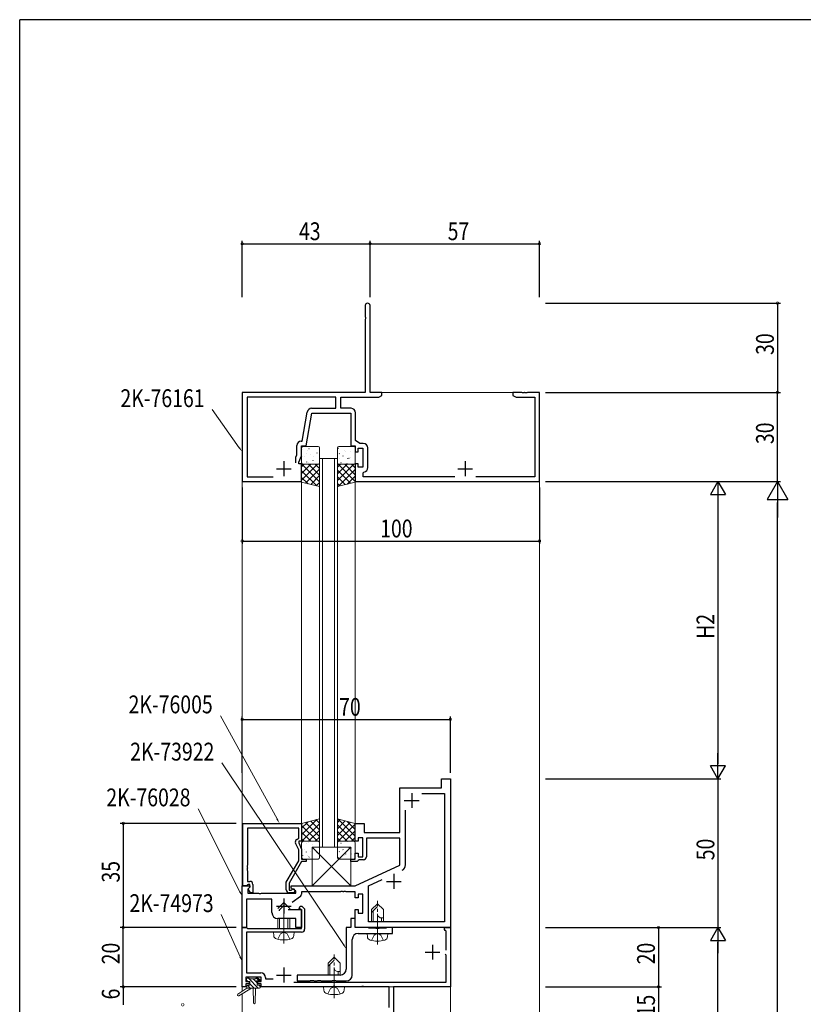
# Model space of a CAD drawing. Extents: x 0 to 1133, y 0 to 806.
# Drawn here: x 4 to 268, y 471 to 802 of the extents above; entities that cross this region are included whole.
import ezdxf

# ---------------------------------------------------------------- set-up
doc = ezdxf.new("R2010")
doc.units = 0
doc.linetypes.add('YCENTER_1', pattern=[13, 10, -1, 1, -1])
doc.linetypes.add('YHIDDEN_1', pattern=[4, 3, -1])
for name, color, linetype in [('YKK_11', 7, 'CONTINUOUS'), ('YKK_12', 2, 'CONTINUOUS'), ('YKK_13', 4, 'CONTINUOUS'), ('YKK_D', 6, 'CONTINUOUS'), ('YKK_ZWAK', 7, 'CONTINUOUS')]:
    doc.layers.add(name, color=color, linetype=linetype)
doc.styles.get("Standard").update_dxf_attribs({"font": 'ROMANS.SHX', "bigfont": 'EXTFONT.SHX'})

# ---------------------------------------------------------------- blocks, each defined once
blk = doc.blocks.new('A201')
at = {"layer": 'YKK_ZWAK', "color": 254, "linetype": 'Continuous'}
for p in [(571, 410), (21, 35)]:
    blk.add_line(p, (21, 410), dxfattribs=at)

msp = doc.modelspace()

# ---------------------------------------------------------------- linework, layer by layer
at = {"layer": 'YKK_11', "color": 7, "linetype": 'Continuous', "lineweight": 30, "ltscale": 0.5}
for p, q in [((120.19, 705.83), (120.19, 702.1)), ((121.82, 676.64), (121.82, 705.83)), ((120.19, 702.1), (120.31, 701.92)), ((120.31, 701.37), (120.19, 701.19)), ((120.19, 701.19), (120.19, 676.64)), ((120.31, 701.92), (120.31, 701.37)), ((78.82, 676.64), (78.82, 646.64)), ((120.19, 676.64), (78.82, 676.64)), ((125.82, 676.64), (121.82, 676.64)), ((125.82, 675.64), (125.82, 676.64)), ((169.82, 676.64), (169.82, 675.64)), ((172.86, 676.64), (169.82, 676.64)), ((173.04, 676.52), (172.86, 676.64)), ((173.59, 676.52), (173.04, 676.52)), ((173.78, 676.64), (173.59, 676.52)), ((173.86, 676.64), (173.78, 676.64)), ((174.04, 676.52), (173.86, 676.64)), ((174.59, 676.52), (174.04, 676.52)), ((174.78, 676.64), (174.59, 676.52)), ((178.82, 676.64), (174.78, 676.64)), ((178.82, 646.64), (178.82, 676.64)), ((80.45, 675.01), (80.45, 648.27)), ((110.32, 675.01), (80.45, 675.01)), ((110.32, 671.27), (110.32, 675.01)), ((111.95, 675.01), (124.73, 675.01)), ((111.95, 671.27), (111.95, 675.01)), ((124.73, 675.01), (125.82, 675.64)), ((169.82, 675.64), (170.91, 675.01)), ((170.91, 675.01), (177.19, 675.01)), ((177.19, 675.01), (177.19, 648.27)), ((98.95, 660.27), (100.67, 670.03)), ((100.32, 658.64), (102.26, 669.64)), ((102.15, 671.27), (110.32, 671.27)), ((102.26, 669.64), (115.32, 669.64)), ((115.45, 671.27), (111.95, 671.27)), ((115.32, 669.64), (115.32, 658.64)), ((116.95, 660.44), (116.95, 669.77)), ((98.69, 660.27), (98.95, 660.27)), ((118.33, 659.47), (116.95, 660.44)), ((119.55, 659.47), (118.33, 659.47)), ((97.19, 655.65), (97.19, 658.77)), ((98.82, 658.64), (100.32, 658.64)), ((98.82, 655.29), (98.82, 658.64)), ((115.32, 658.64), (116.82, 658.64)), ((116.82, 658.64), (116.82, 656.64)), ((116.82, 656.64), (117.82, 656.64)), ((117.82, 657.84), (119.42, 657.84)), ((117.82, 656.64), (117.82, 657.84)), ((119.42, 657.84), (119.42, 651.44)), ((121.05, 651.31), (121.05, 657.97)), ((92.82, 653.44), (92.82, 648.44)), ((96.82, 654.86), (97.19, 655.65)), ((96.82, 652.94), (96.82, 654.86)), ((96.82, 652.94), (96.82, 654.86)), ((97.82, 653.14), (98.82, 655.29)), ((97.82, 652.64), (97.82, 653.14)), ((98.82, 652.64), (97.82, 652.64)), ((98.82, 646.64), (98.82, 652.64)), ((116.82, 652.64), (116.82, 646.64)), ((117.82, 652.64), (116.82, 652.64)), ((117.82, 651.44), (117.82, 652.64)), ((153.82, 653.44), (153.82, 648.44)), ((90.32, 650.94), (95.32, 650.94)), ((119.42, 651.44), (117.82, 651.44)), ((119.52, 649.53), (119.77, 649.83)), ((119.52, 648.27), (119.52, 649.53)), ((151.32, 650.94), (156.32, 650.94)), ((78.82, 646.64), (98.82, 646.64)), ((80.45, 648.27), (89.28, 648.27)), ((116.82, 646.64), (178.82, 646.64)), ((150.28, 648.27), (119.52, 648.27)), ((177.19, 648.27), (157.35, 648.27)), ((145.82, 546.64), (148.82, 546.64)), ((145.82, 543.64), (145.82, 546.64)), ((148.82, 546.64), (148.82, 496.64)), ((131.82, 543.64), (145.82, 543.64)), ((131.82, 528.64), (131.82, 543.64)), ((135.82, 541.84), (135.82, 536.84)), ((139.23, 541.71), (146.89, 541.71)), ((139.23, 541.71), (146.89, 541.71)), ((146.89, 541.71), (146.89, 498.57)), ((133.32, 539.34), (138.32, 539.34)), ((133.75, 517.68), (133.75, 536.1)), ((79.02, 531.64), (98.82, 531.64)), ((79.02, 510.64), (79.02, 531.64)), ((80.65, 530.01), (80.65, 517.6)), ((97.82, 530.01), (80.65, 530.01)), ((97.82, 526.64), (97.82, 530.01)), ((98.82, 531.64), (98.82, 525.64)), ((116.82, 531.64), (119.82, 531.64)), ((116.82, 525.64), (116.82, 531.64)), ((119.82, 531.64), (119.82, 528.64)), ((97.19, 526.28), (97.82, 526.64)), ((117.82, 526.84), (117.82, 525.64)), ((119.42, 526.84), (117.82, 526.84)), ((119.42, 520.44), (119.42, 526.84)), ((119.82, 528.64), (131.82, 528.64)), ((120.62, 526.64), (120.62, 520.44)), ((131.82, 526.64), (120.62, 526.64)), ((131.82, 517.64), (131.82, 526.64)), ((97.82, 522.78), (96.78, 524.99)), ((97.82, 525.64), (97.82, 525.14)), ((98.82, 525.64), (97.82, 525.64)), ((97.82, 525.14), (98.82, 523)), ((117.82, 525.64), (116.82, 525.64)), ((97.82, 519.11), (97.82, 522.78)), ((98.82, 523), (98.82, 519.64)), ((116.82, 521.64), (117.82, 521.64)), ((116.82, 519.64), (116.82, 521.64)), ((117.82, 521.64), (117.82, 520.44)), ((117.82, 520.44), (119.42, 520.44)), ((80.65, 517.6), (80.53, 517.42)), ((80.53, 517.42), (80.53, 516.87)), ((80.53, 516.87), (80.65, 516.69)), ((80.65, 516.69), (80.65, 516.6)), ((93.62, 511.84), (97.82, 519.11)), ((98.82, 518.84), (94.62, 511.57)), ((98.82, 519.64), (100.32, 519.64)), ((100.32, 518.84), (98.82, 518.84)), ((100.32, 519.64), (100.32, 518.84)), ((115.32, 519.64), (116.82, 519.64)), ((115.32, 518.84), (115.32, 519.64)), ((117.52, 518.84), (115.32, 518.84)), ((116.82, 510.64), (131.82, 517.64)), ((117.82, 519.14), (117.52, 518.84)), ((118.12, 519.44), (117.82, 519.14)), ((119.62, 519.44), (118.12, 519.44)), ((80.65, 516.6), (80.53, 516.42)), ((80.53, 516.42), (80.53, 515.87)), ((80.53, 515.87), (80.65, 515.69)), ((80.65, 515.69), (80.65, 512.14)), ((129.82, 514.64), (129.82, 509.64)), ((78.82, 510.64), (81.29, 510.64)), ((78.82, 496.64), (78.82, 510.64)), ((80.35, 510.64), (79.02, 510.64)), ((80.65, 510.94), (80.35, 510.64)), ((80.65, 512.14), (81.42, 512.14)), ((80.85, 511.14), (80.65, 510.94)), ((81.45, 510.26), (80.75, 509.55)), ((80.84, 509.64), (81.42, 510.22)), ((81.42, 511.14), (80.85, 511.14)), ((81.29, 510.64), (81.45, 510.26)), ((81.42, 510.22), (81.42, 511.14)), ((82.42, 511.14), (82.42, 508.34)), ((93.62, 509.34), (93.62, 511.84)), ((94.62, 511.57), (94.62, 509.14)), ((95.32, 510.64), (116.82, 510.64)), ((95.32, 509.84), (95.32, 510.64)), ((121.35, 510.63), (125.91, 512.75)), ((121.35, 498.57), (121.35, 510.63)), ((127.32, 512.14), (132.32, 512.14)), ((80.75, 509.55), (80.75, 508.14)), ((80.75, 508.14), (84.36, 508.14)), ((81.59, 508.34), (80.84, 509.64)), ((82.42, 508.34), (81.59, 508.34)), ((84.36, 508.14), (84.54, 508.02)), ((84.54, 508.02), (85.09, 508.02)), ((85.09, 508.02), (85.28, 508.14)), ((85.28, 508.14), (96.82, 508.14)), ((94.62, 509.14), (95.27, 509.14)), ((96.02, 508.34), (94.62, 508.34)), ((95.27, 509.14), (95.52, 509.28)), ((96.82, 508.98), (95.32, 509.84)), ((98.39, 507.01), (95.59, 505.05)), ((96.82, 508.14), (96.82, 508.98)), ((98.82, 508.64), (98.82, 507.83)), ((111.86, 508.64), (98.82, 508.64)), ((112.04, 508.76), (111.86, 508.64)), ((112.59, 508.76), (112.04, 508.76)), ((112.78, 508.64), (112.59, 508.76)), ((112.86, 508.64), (112.78, 508.64)), ((113.04, 508.76), (112.86, 508.64)), ((113.59, 508.76), (113.04, 508.76)), ((113.78, 508.64), (113.59, 508.76)), ((116.82, 508.64), (113.78, 508.64)), ((116.82, 506.64), (116.82, 508.64)), ((117.82, 507.84), (117.82, 506.64)), ((119.42, 507.84), (117.82, 507.84)), ((119.42, 501.44), (119.42, 507.84)), ((80.32, 506.21), (80.32, 496.64)), ((88.82, 506.21), (80.32, 506.21)), ((88.82, 501.64), (88.82, 506.21)), ((90.32, 503.84), (95.32, 503.84)), ((92.82, 506.34), (92.82, 501.34)), ((98.01, 503.06), (98.37, 503.84)), ((98.37, 503.84), (98.93, 503.84)), ((98.93, 503.84), (99.82, 502.96)), ((117.82, 506.64), (116.82, 506.64)), ((94.29, 502.64), (98.82, 502.64)), ((98.14, 502.84), (98.01, 503.06)), ((98.52, 502.84), (98.14, 502.84)), ((98.82, 502.54), (98.52, 502.84)), ((98.82, 502.64), (98.82, 496.64)), ((98.82, 496.34), (98.82, 502.54)), ((99.82, 502.96), (99.82, 496.04)), ((116.82, 502.64), (117.82, 502.64)), ((116.82, 496.64), (116.82, 502.64)), ((117.82, 502.64), (117.82, 501.44)), ((117.82, 501.44), (119.42, 501.44)), ((96.82, 499.64), (90.82, 499.64)), ((96.82, 496.64), (96.82, 499.64)), ((115.32, 499.64), (115.32, 496.64)), ((116.82, 499.64), (115.32, 499.64)), ((116.82, 496.64), (116.82, 499.64)), ((146.89, 498.57), (121.35, 498.57)), ((78.82, 496.64), (80.22, 496.64)), ((78.82, 476.64), (78.82, 496.64)), ((80.32, 496.64), (78.82, 496.64)), ((80.22, 496.64), (80.41, 496.49)), ((80.22, 495.04), (80.22, 481.34)), ((98.82, 495.04), (80.22, 495.04)), ((80.41, 496.49), (80.6, 496.34)), ((80.6, 496.34), (98.82, 496.34)), ((98.82, 496.64), (96.82, 496.64)), ((113.82, 496.64), (113.82, 482.64)), ((115.32, 496.64), (113.82, 496.64)), ((148.82, 496.64), (116.82, 496.64)), ((121.14, 496.64), (116.82, 496.64)), ((117.82, 494.64), (129.32, 494.64)), ((121.32, 496.54), (121.14, 496.64)), ((121.49, 496.44), (121.32, 496.54)), ((123.65, 496.44), (121.49, 496.44)), ((123.84, 496.3), (123.65, 496.44)), ((124.8, 496.3), (123.84, 496.3)), ((124.99, 496.44), (124.8, 496.3)), ((127.14, 496.44), (124.99, 496.44)), ((127.32, 496.54), (127.14, 496.44)), ((127.49, 496.64), (127.32, 496.54)), ((129.32, 496.64), (127.49, 496.64)), ((129.32, 494.64), (129.32, 496.64)), ((146.82, 496.64), (148.82, 496.64)), ((146.82, 495.94), (146.82, 496.64)), ((147.12, 495.64), (146.82, 495.94)), ((147.42, 495.34), (147.12, 495.64)), ((147.42, 489.04), (147.42, 495.34)), ((148.82, 496.64), (148.82, 476.64)), ((115.82, 480.64), (115.82, 492.64)), ((142.82, 490.84), (142.82, 485.84)), ((140.32, 488.34), (145.32, 488.34)), ((147.42, 487.34), (147.12, 487.64)), ((147.42, 478.24), (147.42, 487.34)), ((80.22, 481.34), (85.12, 481.34)), ((90.32, 480.64), (95.32, 480.64)), ((92.82, 483.14), (92.82, 478.14)), ((97.32, 480.64), (97.32, 478.64)), ((111.82, 480.64), (97.32, 480.64)), ((80.02, 479.94), (80.02, 478.44)), ((85.22, 479.94), (80.02, 479.94)), ((80.02, 478.44), (81.12, 478.44)), ((80.02, 477.64), (80.02, 476.64)), ((81.12, 477.64), (80.02, 477.64)), ((81.12, 478.44), (81.12, 477.64)), ((84.12, 478.44), (85.22, 478.44)), ((84.12, 477.64), (84.12, 478.44)), ((85.22, 477.64), (84.12, 477.64)), ((85.22, 478.44), (85.22, 479.94)), ((85.22, 476.64), (85.22, 477.64)), ((86.62, 479.84), (86.62, 479.34)), ((86.62, 479.34), (89.2, 479.34)), ((96.16, 478.24), (147.42, 478.24)), ((97.32, 478.64), (101.65, 478.64)), ((101.65, 478.64), (101.84, 478.79)), ((101.84, 478.79), (102.8, 478.79)), ((102.8, 478.79), (102.99, 478.64)), ((102.99, 478.64), (104.05, 478.64)), ((104.05, 478.64), (104.24, 478.79)), ((104.24, 478.79), (105.2, 478.79)), ((105.2, 478.79), (105.39, 478.64)), ((105.39, 478.64), (109.05, 478.64)), ((109.05, 478.64), (109.24, 478.79)), ((109.24, 478.79), (110.2, 478.79)), ((110.2, 478.79), (110.39, 478.64)), ((110.39, 478.64), (113.82, 478.64)), ((80.02, 476.64), (78.82, 476.64)), ((109.26, 476.64), (85.22, 476.64)), ((109.44, 476.76), (109.26, 476.64)), ((109.99, 476.76), (109.44, 476.76)), ((110.18, 476.64), (109.99, 476.76)), ((118.86, 476.64), (110.18, 476.64)), ((119.04, 476.76), (118.86, 476.64)), ((119.59, 476.76), (119.04, 476.76)), ((119.78, 476.64), (119.59, 476.76)), ((128.22, 476.64), (119.78, 476.64)), ((128.22, 469.74), (128.22, 476.64)), ((129.72, 476.64), (129.72, 461.64)), ((148.82, 476.64), (129.72, 476.64))]:
    msp.add_line(p, q, dxfattribs=at)
for centre, radius, start, end in [((121, 705.83), 0.815, 360, 180), ((102.15, 669.77), 1.5, 90, 170), ((115.45, 669.77), 1.5, 0, 90), ((98.69, 658.77), 1.5, 90, 180), ((119.55, 657.97), 1.5, 0, 90), ((119.55, 651.31), 1.5, 278.6269, 360), ((97.69, 525.42), 1, 120, 205), ((119.62, 520.44), 1, 270, 360), ((131.75, 517.68), 2, 295, 0), ((81.42, 511.14), 1, 0, 90), ((94.62, 509.34), 1, 180, 270), ((96.02, 508.94), 0.6, 270, 146.251), ((97.82, 507.83), 1, 305, 360), ((90.82, 501.64), 2, 180, 270), ((98.82, 496.04), 1, 270, 360), ((117.82, 492.64), 2, 90, 180), ((85.12, 479.84), 1.5, 0, 90), ((111.82, 482.64), 2, 270, 360), ((113.82, 480.64), 2, 270, 360)]:
    msp.add_arc(centre, radius, start, end, dxfattribs=at)
at = {"layer": 'YKK_12', "color": 2, "linetype": 'Continuous', "lineweight": 13}
for p, q in [((78.82, 676.64), (78.82, 475.17)), ((119.89, 676.64), (78.82, 676.64)), ((178.82, 676.64), (122.12, 676.64)), ((178.82, 141.64), (178.82, 676.64)), ((104.82, 523.64), (104.82, 654.44)), ((104.82, 654.44), (110.82, 654.44)), ((105.82, 654.44), (105.82, 523.64)), ((109.82, 523.64), (109.82, 654.44)), ((110.82, 654.44), (110.82, 523.64)), ((98.82, 531.44), (98.82, 646.64)), ((116.82, 531.44), (116.82, 646.64)), ((104.82, 523.64), (110.82, 523.64)), ((80.42, 476.64), (78.82, 476.64)), ((78.82, 474.38), (78.82, 141.64)), ((148.82, 476.64), (84.92, 476.64)), ((129.72, 176.64), (129.72, 476.64)), ((148.82, 141.64), (148.82, 476.64))]:
    msp.add_line(p, q, dxfattribs=at)
at = {"layer": 'YKK_13', "color": 4, "linetype": 'Continuous', "lineweight": 13}
for p, q in [((98.82, 657.94), (98.82, 652.94)), ((104.32, 658.44), (99.32, 658.44)), ((104.82, 652.94), (104.82, 657.94)), ((110.82, 657.94), (110.82, 652.94)), ((116.32, 658.44), (111.32, 658.44)), ((116.82, 652.94), (116.82, 657.94)), ((98.82, 652.44), (104.82, 652.44)), ((98.82, 646.44), (98.82, 652.44)), ((99.32, 652.44), (104.32, 652.44)), ((104.82, 652.44), (104.82, 644.94)), ((110.82, 652.44), (110.82, 644.94)), ((116.82, 652.44), (110.82, 652.44)), ((111.32, 652.44), (116.32, 652.44)), ((116.82, 646.44), (116.82, 652.44)), ((104.82, 644.94), (98.82, 646.44)), ((110.82, 644.94), (116.82, 646.44)), ((104.82, 533.14), (98.82, 531.64)), ((98.82, 531.64), (98.82, 525.64)), ((104.82, 525.64), (104.82, 533.14)), ((110.82, 525.64), (110.82, 533.14)), ((110.82, 533.14), (116.82, 531.64)), ((116.82, 531.64), (116.82, 525.64)), ((98.82, 525.64), (104.82, 525.64)), ((98.82, 520.14), (98.82, 525.14)), ((99.32, 525.64), (104.32, 525.64)), ((102.32, 523.64), (102.32, 510.64)), ((115.32, 523.64), (102.32, 523.64)), ((115.32, 510.64), (102.32, 523.64)), ((115.32, 523.64), (102.32, 510.64)), ((104.82, 525.14), (104.82, 520.14)), ((116.82, 525.64), (110.82, 525.64)), ((110.82, 520.14), (110.82, 525.14)), ((111.32, 525.64), (116.32, 525.64)), ((115.32, 510.64), (115.32, 523.64)), ((116.82, 525.14), (116.82, 520.14)), ((104.32, 519.64), (99.32, 519.64)), ((116.32, 519.64), (111.32, 519.64)), ((102.32, 510.64), (115.32, 510.64)), ((90.84, 503.07), (92.82, 505.04)), ((91.15, 502.38), (92.82, 504.04)), ((94.82, 503.04), (92.82, 505.04)), ((122.32, 502.64), (124.32, 504.64)), ((122.32, 501.64), (124.32, 503.64)), ((126.32, 502.64), (124.32, 504.64)), ((122.32, 498.57), (122.32, 502.64)), ((122.92, 498.57), (122.92, 502.24)), ((126.32, 498.57), (126.32, 502.64)), ((90.82, 496.34), (90.82, 499.64)), ((91.42, 496.34), (91.42, 499.64)), ((94.22, 496.34), (94.22, 499.64)), ((94.82, 496.36), (94.82, 499.64)), ((125.72, 499.84), (126.32, 499.84)), ((125.72, 498.57), (125.72, 499.84)), ((89.32, 495.04), (89.42, 493.92)), ((89.32, 495.04), (96.32, 495.04)), ((96.32, 495.04), (96.22, 493.92)), ((120.82, 494.64), (120.92, 493.52)), ((120.82, 494.64), (127.82, 494.64)), ((127.82, 494.64), (127.72, 493.52)), ((107.72, 484.64), (109.72, 486.64)), ((107.72, 483.64), (109.72, 485.64)), ((107.72, 480.64), (107.72, 484.64)), ((108.32, 480.64), (108.32, 484.24)), ((111.72, 484.64), (109.72, 486.64)), ((111.72, 480.66), (111.72, 484.64)), ((111.12, 481.84), (111.72, 481.84)), ((111.12, 480.64), (111.12, 481.84)), ((80.22, 478.74), (80.22, 479.24)), ((80.42, 476.94), (80.42, 476.24)), ((80.52, 479.54), (81.02, 479.54)), ((81.42, 478.44), (80.52, 478.44)), ((80.72, 477.24), (81.42, 477.24)), ((81.22, 479.34), (83.32, 479.34)), ((81.42, 477.24), (81.42, 478.44)), ((83.52, 479.54), (84.12, 479.54)), ((83.82, 477.98), (83.82, 477.24)), ((83.82, 477.24), (84.62, 477.24)), ((84.62, 478.44), (84.28, 478.44)), ((84.33, 479.45), (84.83, 478.95)), ((84.92, 476.94), (84.92, 476.54)), ((80.42, 476.24), (77.35, 474.19)), ((81.92, 476.24), (77.67, 473.69)), ((84.62, 476.24), (80.42, 476.24)), ((82.52, 476.24), (82.62, 471.23)), ((83.32, 476.24), (83.22, 471.23)), ((106.22, 476.64), (106.32, 475.52)), ((106.22, 476.64), (113.22, 476.64)), ((113.22, 476.64), (113.12, 475.52))]:
    msp.add_line(p, q, dxfattribs=at)
at = {"layer": 'YKK_13', "color": 4}
for p, q in [((99.22, 657.32), (99.26, 657.29)), ((100.42, 656.11), (100.46, 656.02)), ((100.82, 657.1), (100.83, 657.09)), ((101.29, 657.75), (101.34, 657.72)), ((101.88, 655.86), (101.93, 655.83)), ((103.96, 656.29), (104, 656.27)), ((111.26, 657.88), (111.31, 657.9)), ((111.45, 655.94), (111.5, 656.02)), ((113.29, 657.15), (113.33, 657.17)), ((113.6, 656.73), (113.61, 656.73)), ((115.36, 656.71), (115.41, 656.74)), ((99, 655.12), (99.01, 655.11)), ((99.86, 655.12), (99.9, 655.1)), ((100.45, 653.23), (100.49, 653.21)), ((100.98, 652.91), (100.98, 652.9)), ((102.53, 653.67), (102.57, 653.64)), ((102.76, 654.93), (102.77, 654.92)), ((111.62, 654.52), (111.63, 654.53)), ((112.05, 653.06), (112.1, 653.09)), ((112.69, 655.26), (112.74, 655.28)), ((113.44, 652.54), (113.45, 652.55)), ((114.13, 652.63), (114.17, 652.66)), ((114.34, 654.41), (114.39, 654.5)), ((114.72, 654.52), (114.76, 654.55)), ((115.39, 654.71), (115.39, 654.71)), ((116.8, 654.09), (116.82, 654.1)), ((98.82, 651.6), (99.66, 652.44)), ((98.82, 649.35), (101.91, 652.44)), ((98.82, 647.11), (104.15, 652.44)), ((103.95, 645.16), (98.82, 650.3)), ((104.82, 646.54), (98.92, 652.44)), ((100.08, 646.13), (104.82, 650.86)), ((104.82, 648.79), (101.16, 652.44)), ((104.82, 651.03), (103.41, 652.44)), ((110.82, 651.43), (111.83, 652.44)), ((110.82, 649.19), (114.07, 652.44)), ((110.82, 646.94), (116.32, 652.44)), ((115.23, 646.05), (110.82, 650.46)), ((116.82, 646.71), (111.08, 652.44)), ((111.15, 645.03), (116.82, 650.7)), ((116.82, 648.95), (113.33, 652.44)), ((116.82, 651.2), (115.57, 652.44)), ((100.96, 645.91), (98.82, 648.05)), ((101.88, 645.68), (104.82, 648.62)), ((103.67, 645.23), (104.82, 646.37)), ((113.44, 645.6), (110.82, 648.22)), ((111.64, 645.15), (110.82, 645.97)), ((114.14, 645.77), (116.82, 648.45)), ((103.95, 532.93), (98.82, 527.79)), ((100.96, 532.18), (98.82, 530.04)), ((98.82, 530.98), (104.15, 525.64)), ((104.82, 531.55), (98.92, 525.64)), ((100.08, 531.96), (104.82, 527.22)), ((101.88, 532.41), (104.82, 529.47)), ((103.67, 532.86), (104.82, 531.71)), ((111.64, 532.94), (110.82, 532.11)), ((113.44, 532.49), (110.82, 529.87)), ((115.23, 532.04), (110.82, 527.62)), ((110.82, 531.15), (116.32, 525.64)), ((116.82, 531.38), (111.08, 525.64)), ((111.15, 533.06), (116.82, 527.39)), ((114.14, 532.31), (116.82, 529.64)), ((98.82, 528.73), (101.91, 525.64)), ((104.82, 529.3), (101.16, 525.64)), ((104.82, 527.06), (103.41, 525.64)), ((110.82, 528.9), (114.07, 525.64)), ((110.82, 526.66), (111.83, 525.64)), ((116.82, 529.13), (113.33, 525.64)), ((116.82, 526.89), (115.57, 525.64)), ((98.82, 526.49), (99.66, 525.64)), ((100.45, 524.85), (100.49, 524.88)), ((100.98, 525.18), (100.98, 525.18)), ((102.53, 524.42), (102.57, 524.45)), ((111.62, 523.57), (111.63, 523.56)), ((112.05, 525.02), (112.1, 525)), ((113.44, 525.55), (113.45, 525.54)), ((114.13, 525.46), (114.17, 525.43)), ((114.34, 523.68), (114.39, 523.59)), ((114.72, 523.57), (114.76, 523.54)), ((115.39, 523.38), (115.39, 523.37)), ((116.8, 524), (116.82, 523.99)), ((99, 522.97), (99.01, 522.98)), ((99.22, 520.77), (99.26, 520.8)), ((99.86, 522.97), (99.9, 522.99)), ((100.42, 521.98), (100.46, 522.07)), ((100.82, 520.99), (100.83, 521)), ((101.29, 520.34), (101.34, 520.37)), ((101.88, 522.23), (101.93, 522.25)), ((102.76, 523.16), (102.77, 523.16)), ((103.96, 521.8), (104, 521.82)), ((111.26, 520.21), (111.31, 520.18)), ((111.45, 522.15), (111.5, 522.06)), ((112.69, 522.83), (112.74, 522.81)), ((113.29, 520.94), (113.33, 520.92)), ((113.6, 521.36), (113.61, 521.35)), ((115.36, 521.37), (115.41, 521.35)), ((80.7, 478.44), (80.22, 478.92)), ((81.55, 476.24), (80.58, 477.21)), ((84.24, 476.24), (80.94, 479.54)), ((82.9, 476.24), (81.42, 477.72)), ((83.81, 478.02), (82.49, 479.34)), ((84.72, 478.46), (83.64, 479.54)), ((84.92, 476.92), (84.59, 477.24))]:
    msp.add_line(p, q, dxfattribs=at)
at = {"layer": 'YKK_13', "color": 4, "linetype": 'YCENTER_1', "lineweight": 13}
for p, q in [((92.82, 491.29), (92.82, 505.97)), ((124.32, 490.89), (124.32, 505.57)), ((109.72, 472.89), (109.72, 487.57))]:
    msp.add_line(p, q, dxfattribs=at)
at = {"layer": 'YKK_13', "color": 4, "linetype": 'Continuous', "lineweight": 13, "ltscale": 0.5}
for p, q in [((91.42, 502.25), (91.42, 502.64)), ((94.82, 502.64), (94.82, 503.04))]:
    msp.add_line(p, q, dxfattribs=at)
at = {"layer": 'YKK_13', "color": 4, "linetype": 'YHIDDEN_1', "lineweight": 13}
for p, q in [((90.77, 492.68), (91.67, 494.5)), ((91.67, 494.5), (92.82, 495.1)), ((93.96, 494.5), (92.82, 495.1)), ((94.87, 492.68), (93.96, 494.5)), ((122.27, 492.28), (123.17, 494.1)), ((123.17, 494.1), (124.32, 494.7)), ((125.46, 494.1), (124.32, 494.7)), ((126.37, 492.28), (125.46, 494.1)), ((107.67, 474.28), (108.57, 476.1)), ((108.57, 476.1), (109.72, 476.7)), ((110.86, 476.1), (109.72, 476.7)), ((111.77, 474.28), (110.86, 476.1))]:
    msp.add_line(p, q, dxfattribs=at)
at = {"layer": 'YKK_13', "color": 4, "linetype": 'Continuous', "lineweight": 13}
for centre, radius, start, end in [((99.32, 657.94), 0.5, 90, 180), ((104.32, 657.94), 0.5, 0, 90), ((111.32, 657.94), 0.5, 90, 180), ((116.32, 657.94), 0.5, 0, 90), ((99.32, 652.94), 0.5, 180, 270), ((104.32, 652.94), 0.5, 270, 0), ((111.32, 652.94), 0.5, 180, 270), ((116.32, 652.94), 0.5, 270, 0), ((99.32, 525.14), 0.5, 90, 180), ((104.32, 525.14), 0.5, 360, 90), ((111.32, 525.14), 0.5, 90, 180), ((116.32, 525.14), 0.5, 0, 90), ((99.32, 520.14), 0.5, 180, 270), ((104.32, 520.14), 0.5, 270, 0), ((111.32, 520.14), 0.5, 180, 270), ((116.32, 520.14), 0.5, 270, 360), ((125.65, 501.18), 1.33, 180, 272.866), ((90.71, 494.04), 1.3, 185, 254.1191), ((94.92, 494.04), 1.3, 285.8809, 355), ((122.21, 493.64), 1.3, 185, 254.1191), ((126.42, 493.64), 1.3, 285.8809, 355), ((92.82, 501.44), 9, 254.1191, 285.8809), ((124.32, 501.04), 9, 254.1191, 285.8809), ((111.05, 483.18), 1.33, 180, 272.866), ((80.52, 479.24), 0.3, 90, 180), ((80.52, 478.74), 0.3, 180, 270), ((80.72, 476.94), 0.3, 90, 180), ((81.02, 479.34), 0.2, 0, 90), ((83.52, 479.34), 0.2, 90, 180), ((83.82, 478.44), 0.25, 33.0557, 236.9443), ((83.52, 477.98), 0.3, 0, 56.9443), ((84.28, 478.74), 0.3, 213.0557, 270), ((84.12, 479.24), 0.3, 45, 90), ((84.62, 478.74), 0.3, 270, 45), ((84.62, 476.94), 0.3, 0, 90), ((77.52, 473.94), 0.3, 123.769, 301.0615), ((84.62, 476.54), 0.3, 270, 0), ((107.61, 475.64), 1.3, 185, 254.1191), ((109.72, 483.04), 9, 254.1191, 285.8809), ((111.82, 475.64), 1.3, 285.8809, 355), ((82.92, 471.24), 0.3, 181.1696, 358.8554)]:
    msp.add_arc(centre, radius, start, end, dxfattribs=at)
at = {"layer": 'YKK_D', "color": 6, "linetype": 'Continuous'}
for p, q in [((78.82, 708.64), (78.82, 727.64)), ((78.82, 726.64), (121.82, 726.64)), ((121.82, 708.64), (121.82, 727.64)), ((121.82, 708.64), (121.82, 727.64)), ((121.82, 726.64), (178.82, 726.64)), ((178.82, 708.64), (178.82, 727.64)), ((180.82, 706.64), (259.82, 706.64)), ((258.82, 706.64), (258.82, 676.64)), ((180.82, 676.64), (259.82, 676.64)), ((180.82, 676.64), (259.82, 676.64)), ((258.82, 646.64), (258.82, 676.64)), ((180.82, 646.64), (239.82, 646.64)), ((180.82, 646.64), (259.82, 646.64)), ((180.82, 646.64), (259.82, 646.64)), ((78.82, 644.64), (78.82, 625.64)), ((178.82, 644.64), (178.82, 625.64)), ((238.82, 641.64), (238.82, 551.64)), ((258.82, 183.64), (258.82, 639.64)), ((78.82, 626.64), (178.82, 626.64)), ((78.82, 548.64), (78.82, 567.64)), ((78.82, 566.64), (148.82, 566.64)), ((148.82, 548.64), (148.82, 567.64)), ((180.82, 546.64), (239.82, 546.64)), ((180.82, 546.64), (239.82, 546.64)), ((238.82, 546.64), (238.82, 496.64)), ((76.82, 531.64), (37.82, 531.64)), ((38.82, 531.64), (38.82, 496.64)), ((76.82, 496.64), (37.82, 496.64)), ((76.82, 496.64), (37.82, 496.64)), ((38.82, 476.64), (38.82, 496.64)), ((180.82, 496.64), (239.82, 496.64)), ((180.82, 496.64), (219.82, 496.64)), ((180.82, 496.64), (239.82, 496.64)), ((218.82, 496.64), (218.82, 476.64)), ((238.82, 181.64), (238.82, 491.64)), ((76.82, 476.64), (37.82, 476.64)), ((76.82, 476.64), (37.82, 476.64)), ((38.82, 476.64), (38.82, 470.64)), ((180.82, 476.64), (219.82, 476.64)), ((180.82, 476.64), (219.82, 476.64)), ((218.82, 476.64), (218.82, 461.64))]:
    msp.add_line(p, q, dxfattribs=at)
at = {"layer": 'YKK_D', "color": 6, "linetype": 'Continuous', "lineweight": 13}
for p, q in [((77.84, 658.03), (68.75, 670.88)), ((90.55, 533.13), (71.49, 567.88)), ((112.87, 490.91), (72.03, 551.99)), ((78.05, 508.67), (64.01, 536.59)), ((78.13, 486.77), (71.79, 501.02))]:
    msp.add_line(p, q, dxfattribs=at)
at = {"layer": 'YKK_D', "color": 6}
for p, q in [((238.82, 646.64), (236.32, 642.31)), ((238.82, 646.64), (238.82, 637.98)), ((238.82, 646.64), (241.32, 642.31)), ((258.82, 646.64), (255.32, 640.58)), ((258.82, 646.64), (258.82, 634.52)), ((258.82, 646.64), (262.32, 640.58)), ((236.32, 642.31), (241.32, 642.31)), ((255.32, 640.58), (262.32, 640.58)), ((238.82, 546.64), (238.82, 555.3)), ((241.32, 550.97), (236.32, 550.97)), ((238.82, 546.64), (236.32, 550.97)), ((238.82, 546.64), (241.32, 550.97)), ((238.82, 496.64), (236.32, 492.31)), ((238.82, 496.64), (238.82, 487.98)), ((238.82, 496.64), (241.32, 492.31)), ((236.32, 492.31), (241.32, 492.31))]:
    msp.add_line(p, q, dxfattribs=at)
at = {"layer": 'YKK_D', "color": 6, "linetype": 'ByBlock', "const_width": 0.85}
for points in [[(78.92, 726.64, 1), (78.71, 726.64, 1)], [(121.92, 726.64, 1), (121.71, 726.64, 1)], [(121.71, 726.64, 1), (121.92, 726.64, 1)], [(178.71, 726.64, 1), (178.92, 726.64, 1)], [(258.82, 706.54, 1), (258.82, 706.75, 1)], [(258.82, 676.75, 1), (258.82, 676.54, 1)], [(258.82, 676.54, 1), (258.82, 676.75, 1)], [(78.92, 626.64, 1), (78.71, 626.64, 1)], [(178.71, 626.64, 1), (178.92, 626.64, 1)], [(78.92, 566.64, 1), (78.71, 566.64, 1)], [(148.71, 566.64, 1), (148.92, 566.64, 1)], [(38.82, 531.54, 1), (38.82, 531.75, 1)], [(38.82, 496.75, 1), (38.82, 496.54, 1)], [(38.82, 496.54, 1), (38.82, 496.75, 1)], [(218.82, 496.54, 1), (218.82, 496.75, 1)], [(38.82, 476.54, 1), (38.82, 476.75, 1)], [(38.82, 476.75, 1), (38.82, 476.54, 1)], [(218.82, 476.54, 1), (218.82, 476.75, 1)], [(218.82, 476.75, 1), (218.82, 476.54, 1)], [(58.82, 470.54, 1), (58.82, 470.75, 1)]]:
    msp.add_lwpolyline(points, format="xyb", close=True, dxfattribs=at)
at = {"layer": 'YKK_D', "color": 6, "linetype": 'Continuous', "lineweight": 13}
for points in [[(78.07, 658.2), (78.82, 656.64), (77.6, 657.87)], [(90.8, 533.27), (91.37, 531.64), (90.3, 533)], [(78.31, 508.8), (78.82, 507.15), (77.8, 508.55)], [(113.11, 491.06), (113.82, 489.49), (112.64, 490.75)], [(78.39, 486.88), (78.82, 485.21), (77.87, 486.65)]]:
    msp.add_solid(points, dxfattribs=at)

# ---------------------------------------------------------------- block references
at = {"layer": 'YKK_ZWAK', "xscale": 2, "yscale": 2, "zscale": 2}
msp.add_blockref('A201', (-38, -18), dxfattribs=at)

# ---------------------------------------------------------------- texts
at = {"layer": 'YKK_D', "color": 6, "width": 0.8}
for s, p in [('43', (97.92, 727.84)), ('57', (147.92, 727.84)), ('100', (125.22, 627.84)), ('70', (111.42, 567.84))]:
    msp.add_text(s, height=6, dxfattribs=at).set_placement(p)
for s, p in [('30', (257.62, 689.24)), ('30', (257.62, 659.24)), ('H2', (237.62, 593.72)), ('50', (237.62, 519.24)), ('35', (37.62, 511.74)), ('20', (37.62, 484.24)), ('20', (217.62, 484.24)), ('6', (37.62, 472.44)), ('15', (217.62, 466.74))]:
    msp.add_text(s, height=6, rotation=90, dxfattribs=at).set_placement(p)
at = {"layer": 'YKK_D', "color": 6, "linetype": 'Continuous', "lineweight": 13, "width": 0.8}
for s, p in [('2K-76161', (37.87, 671.68)), ('2K-76005', (40.61, 568.68)), ('2K-73922', (41.15, 552.79)), ('2K-76028', (33.13, 537.39)), ('2K-74973', (40.91, 501.82))]:
    msp.add_text(s, height=6, dxfattribs=at).set_placement(p)

doc.saveas('drawing.dxf')
